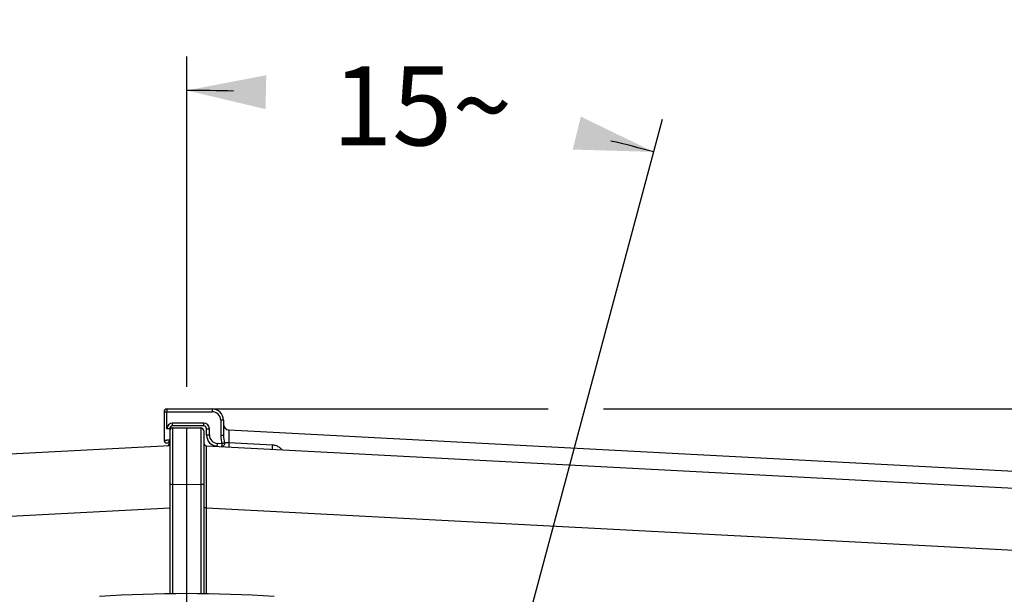
# Model space of a CAD drawing. Units: millimetres. Extents: x 0 to 594, y 0 to 420.
# Drawn here: x 459 to 502, y 318 to 344 of the extents above; entities that cross this region are included whole.
import ezdxf

# ---------------------------------------------------------------- set-up
doc = ezdxf.new("R2010")
doc.units = ezdxf.units.MM
doc.header["$LTSCALE"] = 32.67
doc.linetypes.add('CENTER', pattern=[0.6, 0.375, -0.075, 0.075, -0.075])
doc.layers.get('0').update_dxf_attribs({"linetype": 'CONTINUOUS'})
doc.layers.add('DEFAULT_1', color=7, linetype='CENTER')
doc.layers.add('SOLIDES', color=7, linetype='CONTINUOUS')
doc.styles.get("Standard").update_dxf_attribs({"font": 'txt', "width": 0.85})
doc.dimstyles.new('DIMSTYLE_1', dxfattribs={"dimtxt": 3.5, "dimasz": 3.5, "dimexe": 0.18, "dimexo": 0.0625, "dimgap": 0.09, "dimtad": 0, "dimtih": 1, "dimtoh": 1, "dimdec": 1, "dimlfac": 4, "dimdsep": 46, "dimtxsty": 'STANDARD', "dimblk": '_FILLED', "dimblk1": '_FILLED', "dimblk2": '_FILLED', "dimcen": 0.09, "dimclrt": 5, "dimadec": 0, "dimazin": 0, "dimtp": 0.1, "dimtm": 0.1, "dimtfac": 1, "dimtdec": 1, "dimtofl": 0, "dimtmove": 0, "dimatfit": 3, "dimldrblk": '_FILLED', "dimfxl": 1, "dimtolj": 1, "dimarcsym": 0})
doc.dimstyles.new('DIMSTYLE_3', dxfattribs={"dimtxt": 3.5, "dimasz": 3.5, "dimexe": 0.18, "dimexo": 0.0625, "dimgap": 0.09, "dimtad": 1, "dimdec": 4, "dimlfac": 4, "dimdsep": 46, "dimtxsty": 'STANDARD', "dimblk": '_FILLED', "dimblk1": '_FILLED', "dimblk2": '_FILLED', "dimcen": 0.09, "dimclrt": 5, "dimadec": 0, "dimazin": 0, "dimtp": 0.0001, "dimtm": 0.0001, "dimtfac": 1, "dimtdec": 4, "dimtofl": 0, "dimtmove": 0, "dimatfit": 3, "dimldrblk": '_FILLED', "dimfxl": 1, "dimtolj": 1, "dimarcsym": 0})
doc.dimstyles.new('DIMSTYLE_8', dxfattribs={"dimtxt": 3.5, "dimasz": 3.5, "dimexe": 0.18, "dimexo": 0.0625, "dimgap": 0.09, "dimtad": 1, "dimdec": 0, "dimlfac": 4, "dimdsep": 46, "dimtxsty": 'STANDARD', "dimblk": '_FILLED', "dimblk1": '_FILLED', "dimblk2": '_FILLED', "dimcen": 0.09, "dimclrt": 5, "dimadec": 0, "dimazin": 0, "dimtfac": 1, "dimtdec": 0, "dimtofl": 0, "dimtmove": 0, "dimatfit": 3, "dimldrblk": '_FILLED', "dimfxl": 1, "dimtolj": 1, "dimarcsym": 0})

# ---------------------------------------------------------------- blocks, each defined once
blk = doc.blocks.new('*D0')
at = {"color": 2, "linetype": 'CONTINUOUS'}
for p, q in [((465.998, 327.631), (465.998, 342.229)), ((479.922, 312.947), (487.026, 339.461))]:
    blk.add_line(p, q, dxfattribs=at)
for start, end in [(88.51458, 90), (75, 76.40072)]:
    blk.add_arc((465.998, 260.984), 79.745, start, end, dxfattribs=at)
for points in [[(469.514, 341.402), (465.998, 340.729), (469.481, 339.903)], [(483.06, 338.115), (486.638, 338.012), (483.417, 339.572)]]:
    blk.add_solid(points, dxfattribs=at)
at = {"color": 5, "linetype": 'CONTINUOUS', "insert": (476.407, 341.797), "char_height": 3.5, "width": 8.28333, "attachment_point": 2, "line_spacing_factor": 0.9}
blk.add_mtext('15\\Fgdt;{\\Fgdt;~}', dxfattribs=at)
blk = doc.blocks.new('_FILLED')
at = {"color": 0, "linetype": 'BYBLOCK'}
blk.add_solid([(0, 0), (-1, 0.214), (-1, -0.214)], dxfattribs=at)
blk = doc.blocks.new('*D21')
at = {"color": 2, "linetype": 'CONTINUOUS'}
for p, q in [((413.498, 310.269), (413.498, 365.146)), ((518.498, 310.269), (518.498, 365.146)), ((413.498, 363.646), (465.998, 363.646)), ((518.498, 363.646), (465.998, 363.646))]:
    blk.add_line(p, q, dxfattribs=at)
at = {"color": 2, "linetype": 'CONTINUOUS', "xscale": 3.5, "yscale": 3.5, "zscale": 3.5, "rotation": 180}
blk.add_blockref('_FILLED', (413.498, 363.646), dxfattribs=at)
at = {"color": 2, "linetype": 'CONTINUOUS', "xscale": 3.5, "yscale": 3.5, "zscale": 3.5}
blk.add_blockref('_FILLED', (518.498, 363.646), dxfattribs=at)
at = {"color": 5, "linetype": 'CONTINUOUS', "insert": (465.998, 368.021), "char_height": 3.5, "width": 8.925, "attachment_point": 2, "line_spacing_factor": 0.9}
blk.add_mtext('420', dxfattribs=at)
blk = doc.blocks.new('*D27')
at = {"color": 2, "linetype": 'CONTINUOUS'}
for p, q in [((466.123, 326.648), (481.978, 326.648)), ((484.422, 326.648), (516.59, 326.648)), ((520.598, 326.648), (559.408, 326.648)), ((557.908, 326.648), (557.908, 271.109)), ((557.908, 215.569), (557.908, 271.109)), ((505.373, 215.569), (559.408, 215.569))]:
    blk.add_line(p, q, dxfattribs=at)
at = {"color": 2, "linetype": 'CONTINUOUS', "xscale": 3.5, "yscale": 3.5, "zscale": 3.5}
for p, rotation in [((557.908, 326.648), 90), ((557.908, 215.569), 270)]:
    blk.add_blockref('_FILLED', p, dxfattribs=dict(at, rotation=rotation))
at = {"color": 5, "linetype": 'CONTINUOUS', "insert": (553.533, 271.109), "char_height": 3.5, "width": 8.925, "attachment_point": 2, "rotation": 90, "line_spacing_factor": 0.9}
blk.add_mtext('444', dxfattribs=at)

msp = doc.modelspace()

# ---------------------------------------------------------------- linework, layer by layer
at = {"color": 7, "linetype": 'CONTINUOUS'}
for p, q in [((465.248497, 325.683181), (465.248497, 318.474761)), ((465.371315, 325.808162), (465.998497, 325.819109)), ((465.998497, 325.819109), (466.625678, 325.808162)), ((465.998497, 325.087034), (465.998497, 325.819109)), ((466.748497, 325.683181), (466.748497, 318.474761)), ((465.998497, 324.927502), (465.998497, 325.087034)), ((426.529326, 323.000617), (465.248497, 325.029803)), ((465.998497, 324.377392), (465.998497, 324.927502)), ((466.866955, 325.023595), (505.468116, 323.000594)), ((465.998497, 323.31949), (465.998497, 324.377392)), ((465.998497, 318.483863), (465.998497, 323.31949))]:
    msp.add_line(p, q, dxfattribs=at)
at = {"color": 9, "linetype": 'CONTINUOUS'}
for p, q in [((465.370598, 325.574266), (465.370517, 325.473538)), ((465.371315, 325.808162), (465.370598, 325.574266)), ((466.625678, 325.808162), (466.626395, 325.574359)), ((466.626395, 325.574359), (466.626476, 325.473645)), ((465.370424, 325.223532), (465.370412, 325.076178)), ((465.370517, 325.473538), (465.370424, 325.223532)), ((466.626476, 325.473645), (466.62657, 324.915499)), ((465.370412, 325.076178), (465.371133, 323.526128)), ((466.62657, 324.915499), (466.62586, 323.526256)), ((466.86661, 324.919943), (466.866955, 325.023595)), ((466.868597, 323.5156), (466.86661, 324.919943)), ((465.371133, 323.526128), (465.371315, 323.308542)), ((466.62586, 323.526256), (466.625678, 323.308542)), ((466.869462, 323.094385), (466.868597, 323.5156)), ((465.371315, 323.308542), (465.248497, 323.308542)), ((465.371315, 323.308542), (465.998497, 323.31949)), ((465.371315, 323.308542), (465.371315, 318.476252)), ((465.998497, 323.31949), (466.625678, 323.308542)), ((466.625678, 323.308542), (466.625678, 318.476252)), ((466.748497, 323.308542), (466.625678, 323.308542)), ((466.870782, 322.499646), (466.869462, 323.094385)), ((466.871136, 322.348035), (466.870782, 322.499646)), ((426.624807, 320.254363), (465.248497, 322.280475)), ((466.871315, 322.272108), (466.748497, 322.272108)), ((466.871315, 322.272104), (466.871136, 322.348035)), ((466.871315, 318.473271), (466.871315, 322.272104)), ((466.871315, 322.272104), (505.372186, 320.254363))]:
    msp.add_line(p, q, dxfattribs=at)
at = {"color": 7, "linetype": 'CONTINUOUS'}
for centre, radius, start, end in [((465.373497, 325.683114), 0.125, 90.9994647, 179.9693115), ((466.623497, 325.683113), 0.125, 0.0307691, 89.0005364), ((465.123506, 325.148424), 0.124995, 272.9957883, 359.9997796), ((466.873497, 325.148424), 0.125, 180, 267), ((465.998497, 260.569109), 57.914754, 86.17815997, 93.82184028)]:
    msp.add_arc(centre, radius, start, end, dxfattribs=at)
at = {"layer": 'DEFAULT_1', "color": 2, "linetype": 'CENTER'}
msp.add_line((465.998497, 317.418639), (465.998497, 318.483863), dxfattribs=at)
at = {"layer": 'SOLIDES', "color": 7, "linetype": 'CONTINUOUS'}
for p, q in [((464.998497, 326.523275), (464.998497, 325.273275)), ((465.123497, 326.648275), (467.123497, 326.648275)), ((467.623497, 326.148275), (467.623497, 325.470463)), ((465.248497, 325.773271), (465.248497, 325.683181)), ((466.748493, 325.898275), (465.3735, 325.898275)), ((466.873497, 325.497735), (466.873497, 325.773271)), ((467.860419, 325.721578), (505.506944, 323.749588)), ((467.865287, 325.166096), (469.785297, 325.065466))]:
    msp.add_line(p, q, dxfattribs=at)
at = {"layer": 'SOLIDES', "color": 9, "linetype": 'CONTINUOUS'}
for p, q in [((465.124098, 325.774336), (465.124098, 326.524336)), ((465.124098, 326.524336), (467.124098, 326.524336)), ((466.749098, 326.024336), (465.374098, 326.024336)), ((467.499098, 326.149336), (467.499098, 325.471513)), ((466.999098, 325.498795), (466.999098, 325.774336)), ((467.860419, 325.721578), (467.865287, 325.166096)), ((467.562186, 325.113423), (467.354472, 325.124309))]:
    msp.add_line(p, q, dxfattribs=at)
at = {"layer": 'SOLIDES', "color": 7, "linetype": 'CONTINUOUS'}
for centre, radius, start, end in [((465.123497, 326.523275), 0.125, 90, 180), ((467.123497, 326.148275), 0.5, 0, 90), ((467.873497, 325.971234), 0.25, 179.999438, 267.0014592), ((465.373497, 325.773275), 0.125, 89.9986343, 180.0017576), ((466.748497, 325.773275), 0.125, 359.9982915, 90.0016108), ((465.123497, 325.273275), 0.125, 180, 360), ((467.373497, 325.497735), 0.5, 180, 267)]:
    msp.add_arc(centre, radius, start, end, dxfattribs=at)
at = {"layer": 'SOLIDES', "color": 9, "linetype": 'CONTINUOUS'}
for centre, radius, start, end in [((467.124097, 326.149335), 0.375, 0.0000696, 89.9999304), ((465.374101, 325.774332), 0.250003, 90.0007677, 179.9992323), ((466.749094, 325.774333), 0.250003, 0.0007484, 89.9992516), ((467.374098, 325.498795), 0.375, 180.0000027, 266.9999973)]:
    msp.add_arc(centre, radius, start, end, dxfattribs=at)
for points, knots in [([(464.998497, 326.523275), (464.998497, 326.524084), (465.003621, 326.522613), (465.008855, 326.524312), (465.021334, 326.523636), (465.036342, 326.524141), (465.05529, 326.52414), (465.084818, 326.524324), (465.10809, 326.524336), (465.124098, 326.524336)], [0, 0, 0, 0, 0.019311498, 0.0763035, 0.168801789, 0.293252951, 0.444858392, 0.617690715, 1, 1, 1, 1]), ([(465.123497, 326.648275), (465.12429, 326.648275), (465.122644, 326.643227), (465.124378, 326.638091), (465.123568, 326.625804), (465.124033, 326.611027), (465.123968, 326.592349), (465.1241, 326.563178), (465.124097, 326.540173), (465.124098, 326.524336)], [0, 0, 0, 0, 0.019196615, 0.075987364, 0.168216506, 0.292396343, 0.443817607, 0.616658111, 1, 1, 1, 1]), ([(467.123497, 326.648275), (467.124291, 326.648275), (467.122644, 326.643226), (467.124378, 326.63809), (467.123568, 326.625802), (467.124033, 326.611026), (467.123968, 326.592348), (467.1241, 326.563179), (467.124097, 326.540174), (467.124098, 326.524336)], [0, 0, 0, 0, 0.019216615, 0.075992973, 0.168224223, 0.29243806, 0.443802054, 0.616647856, 1, 1, 1, 1]), ([(465.373497, 325.898275), (465.374308, 325.898275), (465.372623, 325.903433), (465.374395, 325.908678), (465.373565, 325.921219), (465.374039, 325.936287), (465.373971, 325.95531), (465.374103, 325.984935), (465.374098, 326.008281), (465.374098, 326.024336)], [0, 0, 0, 0, 0.019304626, 0.076324574, 0.168899475, 0.293467698, 0.445078394, 0.617929844, 1, 1, 1, 1]), ([(466.748497, 325.898275), (466.749308, 325.898275), (466.747623, 325.903433), (466.749395, 325.908678), (466.748565, 325.921219), (466.749039, 325.936287), (466.748971, 325.95531), (466.749103, 325.984935), (466.749098, 326.008281), (466.749098, 326.024336)], [0, 0, 0, 0, 0.019304625, 0.076324573, 0.168899472, 0.293467695, 0.44507839, 0.617929841, 1, 1, 1, 1]), ([(467.623497, 326.148275), (467.623497, 326.149075), (467.618434, 326.147623), (467.61326, 326.149302), (467.600924, 326.148635), (467.586082, 326.149136), (467.567331, 326.149137), (467.538062, 326.149321), (467.514983, 326.149335), (467.499098, 326.149336)], [0, 0, 0, 0, 0.019282424, 0.076121906, 0.16842771, 0.29271247, 0.444120021, 0.616954463, 1, 1, 1, 1]), ([(465.248497, 325.773275), (465.248497, 325.774075), (465.243434, 325.772623), (465.23826, 325.774302), (465.225924, 325.773635), (465.211082, 325.774136), (465.192331, 325.774137), (465.163062, 325.774321), (465.139983, 325.774335), (465.124098, 325.774336)], [0, 0, 0, 0, 0.019282424, 0.076121906, 0.16842771, 0.29271247, 0.444120021, 0.616954463, 1, 1, 1, 1]), ([(466.873497, 325.773275), (466.873497, 325.774084), (466.878621, 325.772612), (466.883857, 325.774312), (466.896336, 325.773635), (466.911344, 325.774141), (466.930291, 325.77414), (466.959817, 325.774324), (466.983089, 325.774336), (466.999098, 325.774336)], [0, 0, 0, 0, 0.019331832, 0.076309201, 0.168809673, 0.293295237, 0.444842633, 0.617680393, 1, 1, 1, 1]), ([(464.998497, 325.273275), (464.998497, 325.274084), (465.003621, 325.272613), (465.008856, 325.274312), (465.021335, 325.273636), (465.036344, 325.274141), (465.055291, 325.27414), (465.084819, 325.274324), (465.10809, 325.274336), (465.124098, 325.274336)], [0, 0, 0, 0, 0.019315137, 0.076310875, 0.168811057, 0.293262311, 0.444867894, 0.617698164, 1, 1, 1, 1]), ([(465.248497, 325.273275), (465.248497, 325.274074), (465.243434, 325.272623), (465.238261, 325.274302), (465.225926, 325.273635), (465.211082, 325.274137), (465.19233, 325.274137), (465.163061, 325.274321), (465.139982, 325.274335), (465.124098, 325.274336)], [0, 0, 0, 0, 0.019265973, 0.076123558, 0.168429102, 0.292679856, 0.444145027, 0.616972109, 1, 1, 1, 1]), ([(466.873497, 325.497735), (466.873497, 325.498544), (466.878621, 325.497072), (466.883857, 325.498772), (466.896336, 325.498095), (466.911344, 325.498601), (466.930291, 325.4986), (466.959817, 325.498783), (466.983089, 325.498796), (466.999098, 325.498795)], [0, 0, 0, 0, 0.019331832, 0.076309202, 0.168809675, 0.29329524, 0.444842636, 0.617680396, 1, 1, 1, 1]), ([(467.347329, 324.99842), (467.348139, 324.998377), (467.3467, 325.00362), (467.348753, 325.008765), (467.348563, 325.021338), (467.34982, 325.036364), (467.35074, 325.05537), (467.352417, 325.084954), (467.353632, 325.108273), (467.354472, 325.124309)], [0, 0, 0, 0, 0.019301977, 0.07632452, 0.168904293, 0.293478032, 0.445093056, 0.617945631, 1, 1, 1, 1]), ([(467.623497, 325.470452), (467.623497, 325.471252), (467.618434, 325.4698), (467.61326, 325.471479), (467.600924, 325.470812), (467.586082, 325.471313), (467.567331, 325.471314), (467.538063, 325.471498), (467.514983, 325.471513), (467.499098, 325.471513)], [0, 0, 0, 0, 0.019282475, 0.076122136, 0.168428068, 0.292712863, 0.444120379, 0.61695472, 1, 1, 1, 1]), ([(467.555042, 324.987534), (467.555852, 324.987498), (467.554414, 324.992724), (467.556467, 324.997883), (467.556277, 325.010446), (467.557534, 325.025477), (467.558454, 325.044482), (467.56013, 325.074069), (467.561347, 325.097387), (467.562187, 325.113423)], [0, 0, 0, 0, 0.019280758, 0.076313426, 0.168886742, 0.293423541, 0.445098985, 0.617948172, 1, 1, 1, 1]), ([(467.665557, 325.146803), (467.67418, 325.109885), (467.663362, 325.04631), (467.608138, 324.99521), (467.572018, 324.986645), (467.55504, 324.987535)], [0, 0, 0, 0, 0.519629759, 0.766976037, 1, 1, 1, 1]), ([(467.665557, 325.146803), (467.659651, 325.144001), (467.644789, 325.140362), (467.6208, 325.132439), (467.59252, 325.123438), (467.572308, 325.117472), (467.562187, 325.113424)], [0, 0, 0, 0, 0.180513294, 0.419019017, 0.698944757, 1, 1, 1, 1]), ([(467.665556, 325.146806), (467.69135, 325.155806), (467.758, 325.168179), (467.82553, 325.169091), (467.865287, 325.166095)], [0, 0, 0, 0, 0.406604855, 1, 1, 1, 1]), ([(467.865316, 325.166095), (467.864273, 325.145012), (467.862625, 325.112762), (467.860361, 325.070026), (467.858727, 325.039245), (467.857181, 325.012748), (467.856278, 324.993897), (467.855351, 324.98278), (467.855399, 324.976725), (467.85444, 324.974276), (467.855065, 324.97181), (467.854684, 324.97183)], [0, 0, 0, 0, 0.325490228, 0.497852453, 0.660063128, 0.800324726, 0.908481704, 0.947956344, 0.976686577, 0.994123221, 1, 1, 1, 1]), ([(469.785297, 325.065466), (469.784253, 325.044383), (469.782606, 325.012135), (469.780342, 324.969399), (469.778707, 324.93862), (469.777161, 324.912124), (469.776258, 324.893275), (469.775331, 324.882157), (469.77538, 324.876104), (469.77442, 324.873653), (469.775045, 324.871189), (469.774665, 324.871208)], [0, 0, 0, 0, 0.32549721, 0.497859069, 0.660067927, 0.800327192, 0.908482189, 0.947956191, 0.976686113, 0.99412281, 1, 1, 1, 1]), ([(469.785297, 325.065466), (469.842382, 325.062474), (469.954933, 325.039012), (470.055404, 324.983822), (470.100217, 324.950587)], [0, 0, 0, 0, 0.506072822, 1, 1, 1, 1])]:
    msp.add_open_spline(points, degree=3, knots=knots, dxfattribs=at)
for points in [[(467.499098, 325.471513), (467.499101, 325.350312), (467.524481, 325.22861), (467.562186, 325.113423)], [(467.623497, 325.470466), (467.623498, 325.361672), (467.641429, 325.252891), (467.665556, 325.146806)], [(470.100217, 324.950587), (470.139966, 324.921106), (470.17636, 324.886584), (470.208208, 324.848704)]]:
    msp.add_open_spline(points, degree=3, dxfattribs=at)

# ---------------------------------------------------------------- dimensions: what is measured, and where the dimension line sits
at = {"color": 2, "linetype": 'CONTINUOUS'}
dim = msp.add_linear_dim(base=(518.498497, 363.646209), p1=(413.498497, 310.269438), p2=(518.498497, 310.269438), dimstyle='DIMSTYLE_3', dxfattribs=at)
dim.commit()
dim.dimension.update_dxf_attribs({"geometry": '*D21', "text_midpoint": (461.535997, 366.271209), "dimtype": 160})
dim = msp.add_angular_dim_2l(base=(476.40737, 340.04693), line1=((487.026372, 339.460792), (479.922106, 312.947308)), line2=((465.998497, 327.631454), (465.998497, 342.229164)), dimstyle='DIMSTYLE_1', dxfattribs=at)
dim.commit()
dim.dimension.update_dxf_attribs({"geometry": '*D0', "text_midpoint": (474.336536, 340.04693), "dimtype": 162})
dim = msp.add_linear_dim(base=(557.907822, 215.569109), p1=(466.123497, 326.648275), p2=(505.373497, 215.569109), angle=270, dimstyle='DIMSTYLE_8', dxfattribs=at)
dim.commit()
dim.dimension.update_dxf_attribs({"geometry": '*D27', "text_midpoint": (557.28235, 267.119232), "dimtype": 160})

doc.saveas('drawing.dxf')
